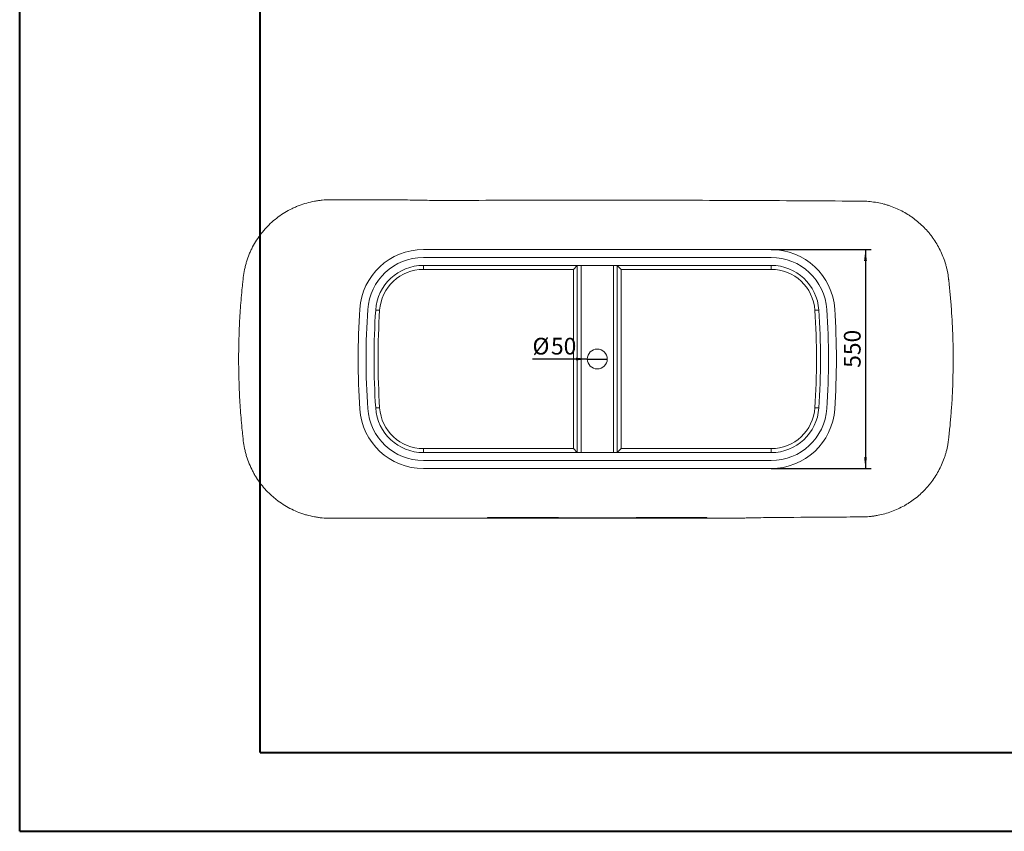
# Model space of a CAD drawing. Units: millimetres. Extents: x 13 to 1670, y 9 to 1173.
# Drawn here: x 14 to 367, y 9 to 300 of the extents above; entities that cross this region are included whole.
import ezdxf

# ---------------------------------------------------------------- set-up
doc = ezdxf.new("R2010")
doc.units = ezdxf.units.MM
doc.layers.add('10', color=7, linetype='Continuous')
doc.layers.add('SLD-0', color=7, linetype='Continuous')
doc.styles.add('SLDTEXTSTYLE1', font='TXT', dxfattribs={"width": 0.7})
doc.dimstyles.new('SLDDIMSTYLE0', dxfattribs={"dimtxt": 6, "dimasz": 4.08, "dimexe": 0, "dimexo": 0.0625, "dimgap": 1.5, "dimtad": 2, "dimdec": 6, "dimlfac": 7, "dimrnd": 1e-09, "dimzin": 12, "dimdsep": 46, "dimtxsty": 'SLDTEXTSTYLE1', "dimsah": 1, "dimcen": 0.09, "dimadec": 0, "dimazin": 3, "dimtfac": 1, "dimtofl": 0, "dimtmove": 0, "dimatfit": 3, "dimfxl": 0, "dimfrac": 2, "dimtolj": 1, "dimtzin": 12, "dimarcsym": 0})
doc.dimstyles.new('SLDDIMSTYLE1', dxfattribs={"dimtxt": 6, "dimasz": 4.08, "dimexe": 0, "dimexo": 0.0625, "dimgap": 1.5, "dimtad": 2, "dimlfac": 7, "dimrnd": 1e-09, "dimzin": 12, "dimdsep": 46, "dimtxsty": 'SLDTEXTSTYLE1', "dimblk1": 'NONE', "dimsah": 1, "dimcen": 0, "dimadec": 0, "dimazin": 3, "dimtfac": 1, "dimtmove": 0, "dimatfit": 3, "dimldrblk": 'NONE', "dimfxl": 0, "dimfrac": 2, "dimtolj": 1, "dimtzin": 12, "dimarcsym": 0})

# ---------------------------------------------------------------- blocks, each defined once
blk = doc.blocks.new('_D_5')
at = {"layer": '10'}
for q in [(197.6, 177.93), (224.39, 177.93)]:
    blk.add_line((217.25, 177.93), q, dxfattribs=at)
blk.add_solid([(217.25, 177.93), (213.17, 178.44), (213.17, 177.42)], dxfattribs=at)
at = {"layer": '10', "char_height": 6, "attachment_point": 1, "style": 'SLDTEXTSTYLE1'}
for s, insert in [('%%c', (197.6, 185.54)), ('50', (204.23, 185.54))]:
    blk.add_mtext(s, dxfattribs=dict(at, insert=insert))
blk = doc.blocks.new('_NONE')
blk = doc.blocks.new('_D_6')
at = {"layer": '10'}
for p, q in [((283.14, 217.22), (318.96, 217.22)), ((316.96, 217.22), (316.96, 138.65)), ((283.14, 138.65), (318.96, 138.65))]:
    blk.add_line(p, q, dxfattribs=at)
for points in [[(316.96, 217.22), (316.45, 213.14), (317.47, 213.14)], [(316.96, 138.65), (317.47, 142.73), (316.45, 142.73)]]:
    blk.add_solid(points, dxfattribs=at)
at = {"layer": '10', "insert": (309.22, 174.78), "char_height": 6, "attachment_point": 1, "rotation": 90, "style": 'SLDTEXTSTYLE1'}
blk.add_mtext('550', dxfattribs=at)

msp = doc.modelspace()

# ---------------------------------------------------------------- linework, layer by layer
at = {"color": 7, "linetype": 'Continuous', "lineweight": 15}
for p, q in [((158.50922505, 217.21672335), (283.13691721, 217.21672335)), ((283.13691721, 214.35958049), (158.50922505, 214.35958049)), ((283.13691721, 211.50243763), (158.50922505, 211.50243763)), ((158.50922505, 210.07386621), (158.50922505, 211.50243763)), ((212.25164256, 210.07386621), (158.50922505, 210.07386621)), ((213.65135098, 211.47357463), (212.25164256, 210.07386621)), ((212.25164256, 145.78815192), (212.25164256, 210.07386621)), ((213.65135098, 144.3884435), (213.65135098, 211.47357463)), ((215.05105941, 211.50243763), (215.05105941, 144.35958049)), ((226.59508285, 144.35958049), (226.59508285, 211.50243763)), ((227.99479128, 211.47357463), (227.99479128, 144.3884435)), ((227.99479128, 211.47357463), (229.3944997, 210.07386621)), ((283.13691721, 210.07386621), (229.3944997, 210.07386621)), ((229.3944997, 210.07386621), (229.3944997, 145.78815192)), ((283.13691721, 211.50243763), (283.13691721, 210.07386621)), ((142.82927335, 195.39779542), (141.4038232, 195.49217859)), ((298.8168689, 195.39779542), (300.24231906, 195.49217859)), ((142.82927335, 160.46422271), (141.4038232, 160.36983953)), ((298.8168689, 160.46422271), (300.24231906, 160.36983953)), ((158.50922505, 144.35958049), (158.50922505, 145.78815192)), ((158.50922505, 145.78815192), (212.25164256, 145.78815192)), ((213.65135098, 144.3884435), (212.25164256, 145.78815192)), ((227.99479128, 144.3884435), (229.3944997, 145.78815192)), ((229.3944997, 145.78815192), (283.13691721, 145.78815192)), ((283.13691721, 145.78815192), (283.13691721, 144.35958049)), ((158.50922505, 144.35958049), (283.13691721, 144.35958049)), ((158.50922505, 141.50243763), (283.13691721, 141.50243763)), ((283.13691721, 138.64529478), (158.50922505, 138.64529478))]:
    msp.add_line(p, q, dxfattribs=at)
at = {"color": 8, "linetype": 'Continuous', "lineweight": 15}
for p, q in [((183.68021399, 120.94212975), (183.68021399, 121.10213685)), ((257.96592827, 120.94212975), (257.96592827, 121.10213685))]:
    msp.add_line(p, q, dxfattribs=at)
at = {"color": 7, "linetype": 'Continuous', "lineweight": 15, "flags": 128}
msp.add_lwpolyline([(141.90721326, 235.06102554), (141.47864185, 235.06092897), (139.76435622, 235.06053662), (132.90721372, 235.05886843), (125.14926463, 235.0567763)], dxfattribs=at)
at = {"color": 7, "linetype": 'Continuous', "lineweight": 15}
msp.add_circle((220.82307113, 177.93100906), 3.57142857, dxfattribs=at)
for centre, radius, start, end in [((158.50922505, 194.35958049), 22.85714286, 90, 176.2118103535), ((283.13691721, 194.35958049), 22.85714286, 3.7881896465, 90), ((158.50922505, 194.35958049), 20, 90, 176.2118103535), ((283.13691721, 194.35958049), 20, 3.7881896465, 90), ((158.50922505, 194.35958049), 17.14285714, 90, 176.2118103535), ((158.50922505, 194.35958049), 15.71428571, 90, 176.2118103535), ((283.13691721, 194.35958049), 17.14285714, 3.7881896465, 90), ((283.13691721, 194.35958049), 15.71428571, 3.7881896465, 90), ((406.62664256, 177.93100906), 271.51785714, 176.2118103535, 183.7881896465), ((406.62664256, 177.93100906), 268.66071429, 176.2118103535, 183.7881896465), ((406.62664256, 177.93100906), 265.80357143, 176.2118103535, 183.7881896465), ((406.62664256, 177.93100906), 264.375, 176.2118103535, 183.7881896465), ((35.0194997, 177.93100906), 264.375, 356.2118103535, 3.7881896465), ((35.0194997, 177.93100906), 265.80357143, 356.2118103535, 3.7881896465), ((35.0194997, 177.93100906), 268.66071429, 356.2118103535, 3.7881896465), ((35.0194997, 177.93100906), 271.51785714, 356.2118103535, 3.7881896465), ((158.50922505, 161.50243763), 22.85714286, 183.7881896465, 270), ((158.50922505, 161.50243763), 20, 183.7881896465, 270), ((158.50922505, 161.50243763), 17.14285714, 183.7881896465, 270), ((158.50922505, 161.50243763), 15.71428571, 183.7881896465, 270), ((283.13691721, 161.50243763), 15.71428571, 270, 356.2118103535), ((283.13691721, 161.50243763), 17.14285714, 270, 356.2118103535), ((283.13691721, 161.50243763), 20, 270, 356.2118103535), ((283.13691721, 161.50243763), 22.85714286, 270, 356.2118103535)]:
    msp.add_arc(centre, radius, start, end, dxfattribs=at)
for points, knots in [([(125.14926463, 235.0567763), (124.18966953, 235.05576215), (123.23243856, 235.01091956), (122.03885434, 234.90009268), (121.80008725, 234.87515916), (121.32417533, 234.81995006), (121.08697421, 234.78967467), (120.37761147, 234.69092066), (119.90768929, 234.6145183), (118.50673249, 234.35414016), (117.58448939, 234.13905766), (115.76319752, 233.62682524), (114.8641475, 233.32967971), (113.53317018, 232.82169615), (113.09244824, 232.64197585), (112.43583915, 232.35656589), (112.21771538, 232.25878995), (111.7829747, 232.05790644), (111.56615554, 231.95469364), (110.49112388, 231.42778098), (109.65653292, 230.9700764), (108.03667053, 229.98452176), (107.25140388, 229.45666488), (105.72993782, 228.33116445), (104.99373633, 227.73352384), (103.92694684, 226.78370983), (103.57761231, 226.45819897), (103.06317853, 225.95632443), (102.89325696, 225.78671193), (102.55835828, 225.44469634), (102.39315859, 225.27208019), (101.57829724, 224.40103715), (100.96197439, 223.67877517), (99.79881424, 222.18457357), (99.25198155, 221.41263066), (98.22791394, 219.81898695), (97.75067739, 218.99728733), (97.19876225, 217.93825486), (97.09061506, 217.72484989), (96.87883964, 217.29480918), (96.77526298, 217.07826807), (96.47223252, 216.42564294), (96.28006228, 215.98564997), (95.7350821, 214.65579491), (95.41331163, 213.75530643), (94.99259658, 212.3838246), (94.86269755, 211.92320048), (94.62373391, 210.99497307), (94.51471003, 210.52739733), (94.22044274, 209.12047596), (94.0673799, 208.17486262), (93.95754047, 207.22156431)], [0, 0, 0, 0, 0.0625, 0.0625, 0.078125, 0.078125, 0.09375, 0.09375, 0.125, 0.125, 0.1875, 0.1875, 0.25, 0.25, 0.28125, 0.28125, 0.296875, 0.296875, 0.3125, 0.3125, 0.375, 0.375, 0.4375, 0.4375, 0.5, 0.5, 0.53125, 0.53125, 0.546875, 0.546875, 0.5625, 0.5625, 0.625, 0.625, 0.6875, 0.6875, 0.75, 0.75, 0.765625, 0.765625, 0.78125, 0.78125, 0.8125, 0.8125, 0.875, 0.875, 0.90625, 0.90625, 0.9375, 0.9375, 1, 1, 1, 1]), ([(156.31012049, 234.91471785), (155.17868211, 234.93755071), (154.02884236, 234.95779033), (151.69371314, 234.99334361), (150.50841952, 235.00865562), (148.10242626, 235.03397596), (146.8817301, 235.04398686), (145.33296074, 235.05254932), (145.02196651, 235.05406242), (144.4001627, 235.05665828), (144.08904827, 235.0577429), (143.15506831, 235.06032958), (142.53156663, 235.06116577), (141.90721326, 235.06102554)], [0, 0, 0, 0, 0.25, 0.25, 0.5, 0.5, 0.75, 0.75, 0.8125, 0.8125, 0.875, 0.875, 1, 1, 1, 1]), ([(170.89442389, 234.81612053), (170.26223065, 234.81355032), (169.63089931, 234.81169296), (168.6851903, 234.81006212), (168.37016875, 234.80971107), (167.74055589, 234.80940888), (167.42565308, 234.80945817), (165.85733356, 234.81073621), (164.62122925, 234.81505109), (162.18488359, 234.83076719), (160.98464571, 234.84216742), (158.62009964, 234.87258353), (157.45578723, 234.89159785), (156.31012049, 234.91471785)], [0, 0, 0, 0, 0.125, 0.125, 0.1875, 0.1875, 0.25, 0.25, 0.5, 0.5, 0.75, 0.75, 1, 1, 1, 1]), ([(288.75361469, 121.13212002), (295.46701374, 121.16918141), (302.18029785, 121.21180509), (310.57175784, 121.27210955), (312.25004261, 121.28452025), (314.34788961, 121.3004674), (314.8723508, 121.30448129), (315.39681129, 121.30852895), (315.60659543, 121.31015071), (315.71149076, 121.31080432), (316.02615166, 121.31397376), (316.23588216, 121.31819004), (317.28431737, 121.34979174), (318.12237123, 121.40869341), (319.37839838, 121.54806591), (319.79689831, 121.60303554), (320.42438122, 121.69841784), (320.63349768, 121.73236722), (321.05164086, 121.80461114), (321.26056802, 121.84289441), (322.30025295, 122.04427912), (323.11988898, 122.23785648), (324.73565685, 122.68802127), (325.53178802, 122.94461046), (327.10080878, 123.52009488), (327.87369728, 123.83899301), (329.39605494, 124.53957183), (330.14552653, 124.92124603), (331.06732924, 125.43864934), (331.25093669, 125.54414887), (331.61663018, 125.75922658), (331.79864097, 125.86876796), (332.33973615, 126.20190475), (332.69476776, 126.43052416), (333.74307004, 127.13561996), (334.4195764, 127.63130157), (335.72877039, 128.67286357), (336.36145417, 129.21874838), (337.5830271, 130.36068918), (338.17192685, 130.95673302), (339.02187888, 131.88905912), (339.29962279, 132.20621941), (339.70773975, 132.69169622), (339.84236176, 132.85514511), (340.10874258, 133.18532297), (340.2404578, 133.35200804), (340.88876762, 134.18969675), (341.37713505, 134.87655218), (342.29495993, 136.28276128), (342.72441278, 137.00211747), (343.52484756, 138.47308586), (343.8958283, 139.22469871), (344.57865972, 140.76054404), (344.89051356, 141.54477477), (345.24220938, 142.54609325), (345.31048383, 142.74697847), (345.44259395, 143.14895167), (345.5064861, 143.35019965), (345.69174759, 143.95471881), (345.8067044, 144.35876492), (346.12638492, 145.57394736), (346.30595605, 146.38812328), (346.52609853, 147.6153345), (346.5912673, 148.02539731), (346.6767597, 148.64197318), (346.70321317, 148.84774548), (346.73982988, 149.15677414), (346.75151726, 149.25984632), (346.77506368, 149.46596993), (346.88045299, 150.39359502), (346.98072321, 151.32183873), (347.23597688, 153.79862159), (347.38996514, 155.45176556), (347.66520071, 158.76201012), (347.78656152, 160.41909699), (347.9965494, 163.73722649), (348.08504801, 165.39848127), (348.30131893, 170.38696812), (348.37919043, 173.71186564), (348.40300346, 180.36014782), (348.34885493, 183.68353144), (348.16837435, 188.66746867), (348.0917775, 190.32859259), (347.90550939, 193.65046118), (347.79568422, 195.31173136), (347.5434719, 198.6297701), (347.40101072, 200.28684572), (347.16278604, 202.76954346), (347.07930591, 203.59662543), (346.94800217, 204.83652538), (346.8808289, 205.45629454), (346.79979718, 206.17904208), (346.76449824, 206.48872316), (346.74083864, 206.69516212), (346.72896624, 206.79837653), (346.61616295, 207.72659891), (346.48314504, 208.54779341), (346.2339774, 209.77368547), (346.14263962, 210.18133187), (345.94320461, 210.99463286), (345.83486687, 211.40104883), (345.48702254, 212.60825436), (345.22440607, 213.39890448), (344.6393783, 214.9526558), (344.31696316, 215.71575522), (343.61281237, 217.21462368), (343.23107524, 217.95039202), (342.40762722, 219.39429735), (341.96592321, 220.1024375), (341.25703415, 221.14330096), (341.01421899, 221.48488767), (340.51690972, 222.15586698), (340.26223187, 222.48552848), (339.48037088, 223.45726294), (338.93539277, 224.08211724), (337.79856387, 225.28647119), (337.20671281, 225.86597059), (335.97579148, 226.97927944), (335.33672106, 227.51308875), (334.34181933, 228.27868211), (334.00341077, 228.52850034), (333.31976727, 229.01236908), (332.9741598, 229.2467519), (331.9261569, 229.92759811), (331.21259724, 230.3517917), (329.75620532, 231.14178747), (329.01337257, 231.50758868), (327.49836606, 232.18066323), (326.72619177, 232.48793552), (325.54545311, 232.90400758), (325.14812311, 233.03521708), (324.54640133, 233.22060785), (324.34519863, 233.2803961), (323.94254834, 233.39568295), (323.74094709, 233.45122919), (322.73157172, 233.71856071), (321.91969684, 233.89919764), (319.47122493, 234.34352331), (317.82184635, 234.51012631), (316.05094353, 234.5470907), (315.94670461, 234.5487473), (315.73809, 234.55102161), (315.63371661, 234.55165749), (315.32066402, 234.55407829), (315.11196159, 234.55568682), (314.48585219, 234.56049636), (314.06844229, 234.56368134), (312.81621366, 234.57317186), (311.98139409, 234.57941298), (304.46801359, 234.63480646), (297.7894218, 234.67849508), (277.75355281, 234.79298156), (264.39614256, 234.84740824), (237.68135112, 234.91430373), (224.3239595, 234.92660095), (197.60918542, 234.90379829), (184.25180263, 234.87042557), (170.89442389, 234.81612053)], [0, 0, 0, 0, 0.0625, 0.0625, 0.078125, 0.078125, 0.08203125, 0.0830078125, 0.0830078125, 0.083984375, 0.083984375, 0.0859375, 0.0859375, 0.09375, 0.09375, 0.09765625, 0.09765625, 0.099609375, 0.099609375, 0.1015625, 0.1015625, 0.109375, 0.109375, 0.1171875, 0.1171875, 0.125, 0.125, 0.1328125, 0.1328125, 0.134765625, 0.134765625, 0.13671875, 0.13671875, 0.140625, 0.140625, 0.1484375, 0.1484375, 0.15625, 0.15625, 0.1640625, 0.1640625, 0.16796875, 0.16796875, 0.169921875, 0.169921875, 0.171875, 0.171875, 0.1796875, 0.1796875, 0.1875, 0.1875, 0.1953125, 0.1953125, 0.203125, 0.203125, 0.205078125, 0.205078125, 0.20703125, 0.20703125, 0.2109375, 0.2109375, 0.21875, 0.21875, 0.22265625, 0.22265625, 0.224609375, 0.224609375, 0.2255859375, 0.2255859375, 0.2265625, 0.234375, 0.234375, 0.25, 0.25, 0.265625, 0.265625, 0.28125, 0.28125, 0.3125, 0.3125, 0.34375, 0.34375, 0.359375, 0.359375, 0.375, 0.375, 0.390625, 0.390625, 0.3984375, 0.3984375, 0.40234375, 0.404296875, 0.4052734375, 0.4052734375, 0.40625, 0.40625, 0.4140625, 0.4140625, 0.41796875, 0.41796875, 0.421875, 0.421875, 0.4296875, 0.4296875, 0.4375, 0.4375, 0.4453125, 0.4453125, 0.453125, 0.453125, 0.45703125, 0.45703125, 0.4609375, 0.4609375, 0.46875, 0.46875, 0.4765625, 0.4765625, 0.484375, 0.484375, 0.48828125, 0.48828125, 0.4921875, 0.4921875, 0.5, 0.5, 0.5078125, 0.5078125, 0.515625, 0.515625, 0.51953125, 0.51953125, 0.521484375, 0.521484375, 0.5234375, 0.5234375, 0.53125, 0.53125, 0.546875, 0.546875, 0.5478515625, 0.5478515625, 0.548828125, 0.548828125, 0.55078125, 0.55078125, 0.5546875, 0.5546875, 0.5625, 0.5625, 0.625, 0.625, 0.75, 0.75, 0.875, 0.875, 1, 1, 1, 1]), ([(93.95754047, 207.22156431), (93.9225176, 206.91760023), (93.88831916, 206.61358418), (93.82074141, 206.00550046), (93.78749857, 205.70142419), (93.68940466, 204.78909236), (93.62618771, 204.18073382), (93.44306443, 202.3552468), (93.32968023, 201.13770729), (93.01580079, 197.48343297), (92.84128072, 195.04506115), (92.56206816, 190.16391681), (92.45721808, 187.72115422), (92.35231772, 184.05370957), (92.32613034, 182.83067472), (92.2911244, 180.3835104), (92.28230941, 179.15951025), (92.28224193, 175.48807063), (92.3171691, 173.04007314), (92.45690315, 168.14895908), (92.56171027, 165.70543757), (92.84090502, 160.82244816), (93.01545289, 158.38298958), (93.32944771, 154.7268412), (93.44288294, 153.50863601), (93.62610415, 151.68208955), (93.68935307, 151.07341216), (93.7874773, 150.16078853), (93.82072798, 149.85663933), (93.88831635, 149.24845845), (93.92251827, 148.94441209), (93.95754039, 148.64045444)], [0, 0, 0, 0, 0.015625, 0.015625, 0.03125, 0.03125, 0.0625, 0.0625, 0.125, 0.125, 0.25, 0.25, 0.375, 0.375, 0.4375, 0.4375, 0.5, 0.5, 0.625, 0.625, 0.75, 0.75, 0.875, 0.875, 0.9375, 0.9375, 0.96875, 0.96875, 0.984375, 0.984375, 1, 1, 1, 1]), ([(93.95754039, 148.64045444), (94.06737905, 147.68716272), (94.22048283, 146.74118836), (94.46593382, 145.56786537), (94.51777942, 145.33346456), (94.62659413, 144.86687811), (94.6835692, 144.63463757), (94.86211696, 143.941041), (94.99130822, 143.48280837), (95.40886091, 142.12040099), (95.72714135, 141.22849221), (96.44257894, 139.4770119), (96.83973199, 138.61743869), (97.49530945, 137.35261485), (97.72382496, 136.9351024), (98.0818174, 136.31507317), (98.20368573, 136.10943706), (98.45254883, 135.70026656), (98.57967128, 135.49654279), (99.22503704, 134.48815845), (99.77439225, 133.71082541), (100.93721687, 132.21312146), (101.55068991, 131.49275379), (102.8413882, 130.10865899), (103.51861106, 129.44492975), (104.58320063, 128.49265243), (104.94620267, 128.1824576), (105.50314454, 127.7282166), (105.69092177, 127.57861286), (106.06868904, 127.28463571), (106.25891607, 127.14006525), (107.21670193, 126.42918427), (108.00417086, 125.89871208), (109.62058719, 124.91242927), (110.44953558, 124.45662043), (112.14897608, 123.61978175), (113.01946744, 123.23875056), (114.13423199, 122.81043242), (114.35852005, 122.72717206), (114.80979493, 122.56550915), (115.03668092, 122.48714744), (115.71945, 122.26005555), (116.17839234, 122.11900839), (117.5614575, 121.72832615), (118.49262154, 121.51074885), (119.90295448, 121.24825724), (120.37533354, 121.1714227), (121.32466326, 121.03924545), (121.80158458, 120.9839398), (123.23279516, 120.85109883), (124.18966263, 120.806256), (125.1492641, 120.80524183)], [0, 0, 0, 0, 0.0625, 0.0625, 0.078125, 0.078125, 0.09375, 0.09375, 0.125, 0.125, 0.1875, 0.1875, 0.25, 0.25, 0.28125, 0.28125, 0.296875, 0.296875, 0.3125, 0.3125, 0.375, 0.375, 0.4375, 0.4375, 0.5, 0.5, 0.53125, 0.53125, 0.546875, 0.546875, 0.5625, 0.5625, 0.625, 0.625, 0.6875, 0.6875, 0.75, 0.75, 0.765625, 0.765625, 0.78125, 0.78125, 0.8125, 0.8125, 0.875, 0.875, 0.90625, 0.90625, 0.9375, 0.9375, 1, 1, 1, 1]), ([(125.1492641, 120.80524183), (125.32454422, 120.80505658), (125.4998244, 120.8051337), (125.85038469, 120.80503546), (126.37622514, 120.80488859), (127.60318618, 120.80454932), (130.05710827, 120.8038844), (134.96495245, 120.80260868), (144.78064086, 120.80027005), (153.19408815, 120.79861551), (170.02098281, 120.79573158), (181.23891271, 120.79436929), (214.89270276, 120.79176438), (237.32856346, 120.79209602), (259.76442377, 120.79446901)], [0, 0, 0, 0, 0.00390625, 0.00390625, 0.0078125, 0.015625, 0.03125, 0.0625, 0.125, 0.25, 0.25, 0.5, 0.5, 1, 1, 1, 1]), ([(183.68021399, 121.10213685), (183.53860871, 121.10274717), (183.3993701, 121.1027836), (183.19391708, 121.10200427), (183.12600444, 121.10160457), (182.99134869, 121.10051861), (182.92442817, 121.09982848), (182.7297752, 121.09736991), (182.60668391, 121.09520888), (182.43197261, 121.09120081), (182.37520627, 121.08973043), (182.26601647, 121.08655085), (182.21405576, 121.08485655), (182.0658294, 121.07947445), (181.97714707, 121.07549005), (181.85968907, 121.06892646), (181.82323372, 121.06664137), (181.75715855, 121.06197834), (181.6974639, 121.05719843), (181.65033865, 121.05219565), (181.60958426, 121.04708349), (181.59232552, 121.04445844), (181.5510637, 121.0365303), (181.53744723, 121.03120484), (181.53731231, 121.02317327), (181.54067328, 121.02048871), (181.55441555, 121.01510608), (181.56478684, 121.01242539), (181.60571616, 121.00453242), (181.64610523, 120.99942081), (181.72646235, 120.99197951), (181.75676577, 120.98952404), (181.82304344, 120.98477773), (181.85901796, 120.9824824), (181.97524623, 120.97582163), (182.06372363, 120.97167951), (182.26352889, 120.9639936), (182.37195058, 120.9605642), (182.54593521, 120.95602631), (182.60588535, 120.95461357), (182.72977888, 120.9519884), (182.79401123, 120.95077223), (182.98877432, 120.94749818), (183.12235612, 120.94578513), (183.39690699, 120.94326004), (183.5386081, 120.94245184), (183.68021399, 120.94212975)], [0, 0, 0, 0, 0.0625, 0.0625, 0.09375, 0.09375, 0.125, 0.125, 0.1875, 0.1875, 0.21875, 0.21875, 0.25, 0.25, 0.3125, 0.3125, 0.34375, 0.34375, 0.375, 0.40625, 0.40625, 0.4375, 0.4375, 0.5, 0.5, 0.53125, 0.53125, 0.5625, 0.5625, 0.625, 0.625, 0.65625, 0.65625, 0.6875, 0.6875, 0.75, 0.75, 0.8125, 0.8125, 0.84375, 0.84375, 0.875, 0.875, 0.9375, 0.9375, 1, 1, 1, 1]), ([(257.96592827, 121.10213685), (245.58503136, 121.0487748), (233.2040479, 121.0204034), (208.44205195, 121.02040347), (196.06110881, 121.04877481), (183.68021399, 121.10213685)], [0, 0, 0, 0, 0.5, 0.5, 1, 1, 1, 1]), ([(183.68021399, 120.94212975), (196.06115091, 120.91396848), (208.44211195, 120.89901817), (233.20404209, 120.89901817), (245.58499191, 120.91396848), (257.96592827, 120.94212975)], [0, 0, 0, 0, 0.5, 0.5, 1, 1, 1, 1]), ([(257.96592827, 120.94212975), (258.10753448, 120.94245184), (258.24677093, 120.94324403), (258.45221663, 120.94512367), (258.52012614, 120.94586635), (258.65477427, 120.94759248), (258.72169199, 120.94858037), (258.9163384, 120.95184983), (259.03942423, 120.95444909), (259.21412614, 120.95899362), (259.27088665, 120.960623), (259.38007775, 120.964083), (259.43203883, 120.9658975), (259.58026567, 120.97159147), (259.66894746, 120.97571921), (259.7864045, 120.98243663), (259.82286413, 120.98476281), (259.88894554, 120.98949131), (259.94864537, 120.99432067), (259.99577466, 120.99935106), (260.03653308, 121.00448384), (260.05379368, 121.00711565), (260.0950673, 121.01505901), (260.10868907, 121.02038692), (260.10883283, 121.02841836), (260.10547496, 121.03110207), (260.09174, 121.03648074), (260.08137087, 121.03915884), (260.04044868, 121.0470375), (260.00006423, 121.05213211), (259.91971796, 121.05951535), (259.8894185, 121.06194573), (259.82314124, 121.06662686), (259.78716705, 121.06888185), (259.67094085, 121.07539057), (259.58246631, 121.07939057), (259.38267297, 121.08665638), (259.2742323, 121.08981401), (259.10024246, 121.09381874), (259.0402913, 121.09503279), (258.91639745, 121.09721212), (258.8521618, 121.09817985), (258.65738048, 121.10064304), (258.52379122, 121.10172502), (258.24923623, 121.10278189), (258.10753389, 121.10274717), (257.96592827, 121.10213685)], [0, 0, 0, 0, 0.0625, 0.0625, 0.09375, 0.09375, 0.125, 0.125, 0.1875, 0.1875, 0.21875, 0.21875, 0.25, 0.25, 0.3125, 0.3125, 0.34375, 0.34375, 0.375, 0.40625, 0.40625, 0.4375, 0.4375, 0.5, 0.5, 0.53125, 0.53125, 0.5625, 0.5625, 0.625, 0.625, 0.65625, 0.65625, 0.6875, 0.6875, 0.75, 0.75, 0.8125, 0.8125, 0.84375, 0.84375, 0.875, 0.875, 0.9375, 0.9375, 1, 1, 1, 1]), ([(259.76442377, 120.79446901), (261.01325657, 120.7946011), (262.25041441, 120.79669807), (264.70223862, 120.80552485), (265.91690232, 120.81225316), (268.32376782, 120.83146749), (269.51597178, 120.84394897), (270.9917024, 120.8641699), (271.28619995, 120.86844834), (271.87136773, 120.8774635), (272.16233041, 120.882204), (273.03036238, 120.89716195), (273.60257925, 120.90811479), (274.16830113, 120.92016088)], [0, 0, 0, 0, 0.25, 0.25, 0.5, 0.5, 0.75, 0.75, 0.8125, 0.8125, 0.875, 0.875, 1, 1, 1, 1]), ([(274.16830113, 120.92016088), (274.74117427, 120.93235924), (275.32060933, 120.94438351), (276.1995717, 120.96204922), (276.49419504, 120.96787589), (277.08671915, 120.97938563), (277.38491595, 120.98507414), (278.8792028, 121.0130145), (280.08639362, 121.03379324), (282.52353307, 121.07098478), (283.75348385, 121.08739896), (286.23621013, 121.11447462), (287.48898286, 121.12513861), (288.75361469, 121.13212002)], [0, 0, 0, 0, 0.125, 0.125, 0.1875, 0.1875, 0.25, 0.25, 0.5, 0.5, 0.75, 0.75, 1, 1, 1, 1])]:
    msp.add_open_spline(points, degree=3, knots=knots, dxfattribs=at)
for points in [[(213.65135098, 211.47357463), (213.6712412, 211.49346485), (213.70120109, 211.50243763), (213.74175206, 211.50243763)], [(227.90439019, 211.50243763), (227.94494116, 211.50243763), (227.97490106, 211.49346485), (227.99479128, 211.47357463)], [(213.74175206, 144.35958049), (213.70120109, 144.35958049), (213.6712412, 144.36855328), (213.65135098, 144.3884435)], [(227.99479128, 144.3884435), (227.97490106, 144.36855328), (227.94494116, 144.35958049), (227.90439019, 144.35958049)]]:
    msp.add_open_spline(points, degree=3, dxfattribs=at)
at = {"layer": 'SLD-0', "color": 179, "linetype": 'Continuous', "lineweight": 40}
for p, q in [((13.8104381, 8.5293603), (13.8104381, 1172.61911046)), ((100.05437153, 36.80029882), (100.05437153, 1102.31138858)), ((100.05437153, 36.80029882), (1640.05437153, 36.80029882)), ((13.8104381, 8.5293603), (1669.89673885, 8.5293603))]:
    msp.add_line(p, q, dxfattribs=at)

# ---------------------------------------------------------------- dimensions: what is measured, and where the dimension line sits
at = {"layer": '10'}
dim = msp.add_linear_dim(base=(316.9576865713, 138.6452947773), p1=(283.1369172056, 217.2167233487), p2=(283.1369172056, 138.6452947773), angle=90, dimstyle='SLDDIMSTYLE0', dxfattribs=at)
dim.commit()
dim.dimension.update_dxf_attribs({"geometry": '_D_6', "text_midpoint": (316.9576865713, 180.0301805902), "dimtype": 160})
dim = msp.add_diameter_dim_2p(p1=(224.3944997, 177.93100906), p2=(217.25164256, 177.93100906), dimstyle='SLDDIMSTYLE1', dxfattribs=at)
dim.commit()
dim.dimension.update_dxf_attribs({"geometry": '_D_5', "text_midpoint": (203.90441208, 177.93101906), "dimtype": 163})

doc.saveas('drawing.dxf')
